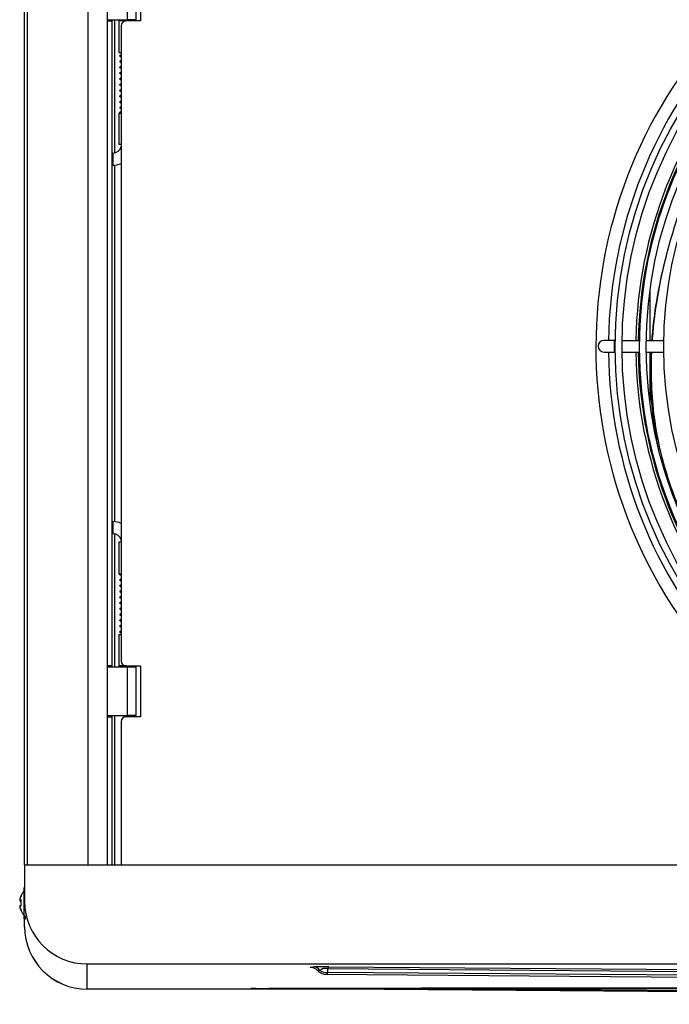
# Model space of a CAD drawing. Units: millimetres. Extents: x 13926 to 18648, y 11117 to 14455.
# Drawn here: x 14765 to 15033, y 13131 to 13538 of the extents above; entities that cross this region are included whole.
import ezdxf

# ---------------------------------------------------------------- set-up
doc = ezdxf.new("R2010")
doc.units = ezdxf.units.MM
doc.header["$LTSCALE"] = 6
doc.layers.add('Q', color=4, linetype='Continuous')

msp = doc.modelspace()

# ---------------------------------------------------------------- linework, layer by layer
for p, q in [((14792.72, 13618.97), (14792.72, 13188.97)), ((14767.72, 13616.97), (14767.72, 13190.97)), ((14800.72, 13557.97), (14800.72, 13536.97)), ((14809.12, 13537.47), (14809.12, 13557.47)), ((14812.72, 13537.47), (14812.72, 13557.47)), ((14814.52, 13557.97), (14814.52, 13536.97)), ((14800.72, 13537.47), (14809.12, 13537.47)), ((14800.72, 13536.97), (14802.72, 13536.97)), ((14800.72, 13536.97), (14800.72, 13270.97)), ((14801.72, 13536.97), (14801.72, 13537.47)), ((14802.72, 13537.47), (14802.72, 13536.97)), ((14802.72, 13536.97), (14802.72, 13270.97)), ((14803.72, 13537.47), (14803.72, 13482.52)), ((14808.52, 13536.97), (14805.52, 13536.97)), ((14805.52, 13536.97), (14805.52, 13523.97)), ((14806.62, 13537.47), (14806.62, 13536.97)), ((14814.52, 13536.97), (14808.52, 13536.97)), ((14812.72, 13537.47), (14809.12, 13537.47)), ((14811.62, 13537.47), (14811.62, 13536.97)), ((14806.52, 13534.97), (14806.52, 13272.97)), ((14805.52, 13523.97), (14806.52, 13523.97)), ((14806.32, 13499.57), (14806.52, 13499.57)), ((14805.52, 13498.97), (14806.52, 13498.97)), ((14805.52, 13498.97), (14805.52, 13485.97)), ((14806.52, 13498.97), (14806.32, 13498.97)), ((14806.52, 13485.97), (14805.52, 13485.97)), ((14803.12, 13482.47), (14802.72, 13482.47)), ((14803.12, 13482.47), (14803.12, 13477.47)), ((14803.12, 13477.47), (14802.72, 13477.47)), ((14803.72, 13477.49), (14803.72, 13330.45)), ((15024.82, 13443.64), (15024.82, 13441.41)), ((15024.82, 13425.38), (15024.82, 13405.19)), ((15010.23, 13405.22), (15005.83, 13405.23)), ((15010.22, 13400.42), (15010.23, 13405.22)), ((15010.23, 13405.22), (15010.54, 13405.22)), ((15013.34, 13405.21), (15020.54, 13405.2)), ((15023.34, 13405.19), (15030.54, 13405.18)), ((15005.82, 13400.43), (15010.22, 13400.42)), ((15010.22, 13400.42), (15010.53, 13400.42)), ((15013.33, 13400.41), (15020.54, 13400.4)), ((15023.34, 13400.39), (15030.54, 13400.38)), ((15024.82, 13400.39), (15024.82, 13379.56)), ((15024.82, 13363.53), (15024.82, 13361.29)), ((14803.12, 13330.47), (14802.72, 13330.47)), ((14803.12, 13330.47), (14803.12, 13325.47)), ((14803.12, 13325.47), (14802.72, 13325.47)), ((14803.72, 13325.42), (14803.72, 13270.47)), ((14806.52, 13321.97), (14805.52, 13321.97)), ((14805.52, 13321.97), (14805.52, 13308.97)), ((14805.52, 13308.97), (14806.52, 13308.97)), ((14805.52, 13283.97), (14806.52, 13283.97)), ((14805.52, 13283.97), (14805.52, 13270.97)), ((14800.72, 13270.97), (14800.72, 13249.97)), ((14802.72, 13270.97), (14800.72, 13270.97)), ((14809.12, 13270.47), (14800.72, 13270.47)), ((14801.72, 13270.47), (14801.72, 13270.97)), ((14802.72, 13270.97), (14802.72, 13270.47)), ((14808.52, 13270.97), (14805.52, 13270.97)), ((14806.62, 13270.47), (14806.62, 13270.97)), ((14808.52, 13270.97), (14814.52, 13270.97)), ((14812.72, 13270.47), (14809.12, 13270.47)), ((14809.12, 13250.47), (14809.12, 13270.47)), ((14811.62, 13270.47), (14811.62, 13270.97)), ((14812.72, 13250.47), (14812.72, 13270.47)), ((14814.52, 13270.97), (14814.52, 13249.97)), ((14800.72, 13250.47), (14809.12, 13250.47)), ((14800.72, 13249.97), (14802.72, 13249.97)), ((14800.72, 13249.97), (14800.72, 13188.97)), ((14801.72, 13249.97), (14801.72, 13250.47)), ((14802.72, 13250.47), (14802.72, 13249.97)), ((14802.72, 13249.97), (14802.72, 13188.97)), ((14803.72, 13250.47), (14803.72, 13188.97)), ((14806.52, 13247.97), (14806.52, 13188.97)), ((14814.52, 13249.97), (14808.52, 13249.97)), ((14812.72, 13250.47), (14809.12, 13250.47)), ((14767.72, 13190.97), (14767.72, 13188.97)), ((14766.67, 13188.97), (14792.47, 13188.97)), ((14766.67, 13188.97), (14766.67, 13173.8)), ((14792.47, 13188.97), (16715.47, 13188.97)), ((14766.52, 13166.59), (14766.52, 13179.59)), ((14766.52, 13179.59), (14766.67, 13179.59)), ((14765.17, 13176.09), (14765.17, 13176.29)), ((14764.61, 13174.2), (14765.17, 13174.2)), ((14764.61, 13171.86), (14764.62, 13171.86)), ((14764.63, 13174.22), (14765.17, 13174.22)), ((14764.63, 13174.07), (14765.17, 13174.07)), ((14764.63, 13172.11), (14765.17, 13172.11)), ((14764.63, 13171.63), (14764.66, 13171.63)), ((14765.17, 13171.99), (14765.17, 13174.5)), ((14766.67, 13172.24), (14766.67, 13173.8)), ((14765.17, 13169.89), (14765.17, 13170.22)), ((14766.52, 13166.59), (14767.02, 13166.59)), ((14766.67, 13163.39), (14766.67, 13166.59)), ((14767.02, 13166.59), (14767.02, 13167.92)), ((14792.47, 13148.01), (16715.47, 13148.01)), ((14792.47, 13137.61), (14792.47, 13148.01)), ((14892.3, 13146.88), (15701.33, 13140.5)), ((15699.16, 13137.26), (14891.21, 13143.63)), ((14891.78, 13146.09), (15700.81, 13139.71)), ((15699.78, 13138.16), (14891.84, 13144.54)), ((15544.21, 13138.48), (14930.45, 13138.04)), ((15551.1, 13138.19), (14930.48, 13137.74)), ((14902.47, 13137.61), (14792.47, 13137.61)), ((14792.47, 13137.61), (14792.47, 13137.59)), ((14904.55, 13137.59), (14792.47, 13137.59)), ((15726.37, 13131.38), (14860.71, 13137.92)), ((15725.41, 13131.73), (14930.48, 13137.74))]:
    msp.add_line(p, q)
for radius in [188.5, 185.7, 178.5, 175.7, 168.5]:
    msp.add_circle((15199.02, 13402.47), radius)
for centre, radius, start, end in [((14808.52, 13534.97), 2, 90, 180), ((15199.02, 13402.47), 196.5, 137.3148, 222.4732), ((15199.02, 13402.47), 191.3, 137.3807, 179.1752), ((15199.02, 13402.47), 180, 137.5369, 179.13), ((15199.02, 13402.47), 179, 137.5517, 179.1258), ((14803.12, 13485.97), 3.5, 270, 346.2709), ((14803.12, 13485.97), 8.5, 270, 293.5782), ((15005.82, 13402.83), 2.4, 89.894, 269.894), ((15199.02, 13402.47), 191.3, 180.6128, 222.4073), ((15199.02, 13402.47), 180, 180.658, 222.2511), ((15199.02, 13402.47), 179, 180.6622, 222.2363), ((14803.12, 13321.97), 8.5, 66.4218, 90), ((14803.12, 13321.97), 3.5, 13.7291, 90), ((14808.52, 13272.97), 2, 180, 270), ((14808.52, 13247.97), 2, 90, 180), ((14771.62, 13173.09), 7.2, 135.0132, 153.6122), ((14771.62, 13173.09), 7.2, 206.3878, 224.9868), ((14792.47, 13163.39), 25.8, 180, 270)]:
    msp.add_arc(centre, radius, start, end)
for centre, major_axis, ratio, start_param, end_param in [((14771.62, 13173.02), (-7.15, 0), 0.996803, 5.837294, 6.066708), ((14771.62, 13173.89), (-7.02, 0), 0.863955, 6.173204, 6.21093), ((14771.62, 13174.53), (-7.02, 0), 0.409744, 0.072256, 0.109981), ((14771.62, 13173.74), (-7.02, 0), 0.9122, 6.197552, 6.21093), ((14771.62, 13174.46), (-7.02, 0), 0.503568, 0.072256, 0.109981), ((14771.62, 13171.72), (-7.02, 0), 0.503568, 6.173204, 6.21093), ((14771.62, 13172.44), (-7.02, 0), 0.9122, 0.072256, 0.109981), ((14771.62, 13171.65), (-7.02, 0), 0.409744, 6.197552, 6.21093), ((14771.62, 13172.29), (-7.02, 0), 0.863955, 0.072256, 0.109981), ((14771.62, 13173.93), (-7.15, 0), 0.184475, 5.837294, 6.066708), ((14771.62, 13172.24), (-7.15, 0), 0.079902, 0.216477, 0.445891), ((14771.62, 13173.25), (-7.15, 0), 0.982837, 0.216477, 0.445891), ((14771.62, 13173.16), (-7.15, 0), 0.996803, 0.216477, 0.445891), ((14792.47, 13173.8), (-25.8, 0), 0.999391, 0, 1.570796), ((14792.47, 13163.39), (-25.8, 0), 0.999391, 0, 1.570796), ((14884.8, 13142.39), (-0.46, -4.16), 0.962678, 3.129259, 3.256429), ((14884.8, 13142.39), (-0.46, -4.16), 0.962678, 3.129248, 3.129259), ((14886.22, 13142.6), (0.18, -4.18), 0.751013, 2.24447, 3.086907), ((14892.3, 13142.69), (0.03, 4.2), 0.220342, 0.035786, 0.625775), ((14891.25, 13145.23), (-3.58, 0), 0.0349, 5.561517, 6.314269), ((14891.25, 13145.23), (-3.58, 0), 0.0349, 0.031084, 0.031178), ((14891.25, 13148.42), (-4.75, 0.6), 0.809053, 1.076563, 1.796628), ((14886.53, 13144.38), (-4.3, 3.52), 0.690624, 4.403435, 4.403438), ((14887.25, 13143.71), (-3.41, -4.27), 0.733423, 2.267812, 2.602177), ((14930.45, 13133.84), (0, 4.2), 0.020712, 5.902624, 6.248271)]:
    msp.add_ellipse(centre, major_axis=major_axis, ratio=ratio, start_param=start_param, end_param=end_param)
for points, knots in [([(14806.52, 13522.13), (14806.49, 13522.14), (14806.46, 13522.15), (14806.36, 13522.19), (14806.3, 13522.21), (14806.17, 13522.29), (14806.1, 13522.34), (14806.03, 13522.49), (14806.02, 13522.55), (14806.03, 13522.66), (14806.04, 13522.72), (14806.08, 13522.79), (14806.1, 13522.82), (14806.17, 13522.89), (14806.22, 13522.92), (14806.34, 13522.98), (14806.41, 13523.01), (14806.5, 13523.04), (14806.51, 13523.04), (14806.52, 13523.05)], [17.8389102, 17.8389102, 17.8389102, 17.8389102, 17.8582293, 17.8582293, 17.9083, 17.9083, 17.9596265, 17.9596265, 17.9849559, 17.9849559, 18.0102476, 18.0102476, 18.0271832, 18.0271832, 18.067706, 18.067706, 18.1202611, 18.1202611, 18.1270037, 18.1270037, 18.1270037, 18.1270037]), ([(14806.52, 13519.75), (14806.44, 13519.78), (14806.37, 13519.8), (14806.23, 13519.87), (14806.17, 13519.9), (14806.08, 13520.01), (14806.06, 13520.05), (14806.02, 13520.16), (14806.02, 13520.22), (14806.04, 13520.33), (14806.06, 13520.38), (14806.12, 13520.45), (14806.15, 13520.48), (14806.24, 13520.56), (14806.31, 13520.59), (14806.42, 13520.63), (14806.47, 13520.65), (14806.52, 13520.67)], [16.0384545, 16.0384545, 16.0384545, 16.0384545, 16.0907825, 16.0907825, 16.1413201, 16.1413201, 16.1665866, 16.1665866, 16.19192, 16.19192, 16.2171747, 16.2171747, 16.2412896, 16.2412896, 16.2950594, 16.2950594, 16.3266038, 16.3266038, 16.3266038, 16.3266038]), ([(14806.03, 13522.59), (14806.03, 13522.63), (14806.07, 13522.67), (14806.18, 13522.71), (14806.26, 13522.74), (14806.38, 13522.77), (14806.53, 13522.81)], [63.9195051, 63.9195051, 63.9195051, 63.9195051, 64.2339809, 64.2339809, 64.2339809, 64.4953919, 64.4953919, 64.4953919, 64.4953919]), ([(14806.03, 13520.21), (14806.03, 13520.27), (14806.15, 13520.33), (14806.38, 13520.39), (14806.42, 13520.4), (14806.47, 13520.41), (14806.52, 13520.43)], [57.6363198, 57.6363198, 57.6363198, 57.6363198, 58.1198234, 58.1198234, 58.1198234, 58.2122066, 58.2122066, 58.2122066, 58.2122066]), ([(14806.52, 13517.37), (14806.45, 13517.39), (14806.38, 13517.42), (14806.25, 13517.48), (14806.19, 13517.51), (14806.1, 13517.6), (14806.07, 13517.64), (14806.03, 13517.74), (14806.02, 13517.8), (14806.03, 13517.91), (14806.05, 13517.96), (14806.09, 13518.04), (14806.11, 13518.07), (14806.19, 13518.14), (14806.25, 13518.17), (14806.37, 13518.23), (14806.44, 13518.26), (14806.52, 13518.29)], [14.2374739, 14.2374739, 14.2374739, 14.2374739, 14.284294, 14.284294, 14.3346702, 14.3346702, 14.3599026, 14.3599026, 14.3852338, 14.3852338, 14.4105186, 14.4105186, 14.4300307, 14.4300307, 14.4742875, 14.4742875, 14.5257599, 14.5257599, 14.5257599, 14.5257599]), ([(14806.52, 13514.99), (14806.44, 13515.02), (14806.36, 13515.04), (14806.23, 13515.11), (14806.17, 13515.15), (14806.08, 13515.25), (14806.05, 13515.3), (14806.02, 13515.4), (14806.02, 13515.46), (14806.04, 13515.59), (14806.08, 13515.65), (14806.17, 13515.75), (14806.22, 13515.78), (14806.33, 13515.84), (14806.4, 13515.87), (14806.5, 13515.9), (14806.51, 13515.9), (14806.52, 13515.91)], [12.4364712, 12.4364712, 12.4364712, 12.4364712, 12.4896551, 12.4896551, 12.540222, 12.540222, 12.5654933, 12.5654933, 12.5908264, 12.5908264, 12.6242441, 12.6242441, 12.6642033, 12.6642033, 12.7168919, 12.7168919, 12.7246849, 12.7246849, 12.7246849, 12.7246849]), ([(14806.52, 13512.61), (14806.45, 13512.63), (14806.38, 13512.66), (14806.25, 13512.72), (14806.19, 13512.75), (14806.1, 13512.85), (14806.07, 13512.89), (14806.03, 13512.99), (14806.02, 13513.05), (14806.03, 13513.16), (14806.05, 13513.21), (14806.1, 13513.29), (14806.12, 13513.32), (14806.21, 13513.39), (14806.26, 13513.42), (14806.38, 13513.48), (14806.45, 13513.5), (14806.52, 13513.53)], [10.6354132, 10.6354132, 10.6354132, 10.6354132, 10.6836165, 10.6836165, 10.734029, 10.734029, 10.7592704, 10.7592704, 10.7846028, 10.7846028, 10.8098807, 10.8098807, 10.8308903, 10.8308903, 10.8778292, 10.8778292, 10.9234284, 10.9234284, 10.9234284, 10.9234284]), ([(14806.02, 13513.07), (14806.02, 13513.07), (14806.02, 13513.07), (14806.02, 13513.08), (14806.04, 13513.15), (14806.22, 13513.22), (14806.53, 13513.29)], [38.7867638, 38.7867638, 38.7867638, 38.7867638, 38.8124427, 38.8124427, 38.8124427, 39.3626507, 39.3626507, 39.3626507, 39.3626507]), ([(14806.52, 13510.23), (14806.49, 13510.24), (14806.46, 13510.25), (14806.36, 13510.29), (14806.3, 13510.31), (14806.17, 13510.39), (14806.1, 13510.44), (14806.03, 13510.59), (14806.02, 13510.65), (14806.03, 13510.76), (14806.04, 13510.82), (14806.09, 13510.89), (14806.11, 13510.92), (14806.17, 13510.99), (14806.22, 13511.02), (14806.34, 13511.08), (14806.41, 13511.11), (14806.5, 13511.14), (14806.51, 13511.14), (14806.52, 13511.15)], [8.8345553, 8.8345553, 8.8345553, 8.8345553, 8.8540436, 8.8540436, 8.9041147, 8.9041147, 8.9554505, 8.9554505, 8.9807801, 8.9807801, 9.006071, 9.006071, 9.0233745, 9.0233745, 9.0643958, 9.0643958, 9.1168351, 9.1168351, 9.1226469, 9.1226469, 9.1226469, 9.1226469]), ([(14806.02, 13510.69), (14806.02, 13510.71), (14806.03, 13510.72), (14806.05, 13510.74), (14806.12, 13510.8), (14806.28, 13510.85), (14806.53, 13510.91)], [32.5035785, 32.5035785, 32.5035785, 32.5035785, 32.6449114, 32.6449114, 32.6449114, 33.0794654, 33.0794654, 33.0794654, 33.0794654]), ([(14806.52, 13507.85), (14806.44, 13507.88), (14806.37, 13507.9), (14806.23, 13507.97), (14806.17, 13508), (14806.08, 13508.11), (14806.06, 13508.15), (14806.02, 13508.26), (14806.02, 13508.32), (14806.04, 13508.43), (14806.06, 13508.48), (14806.12, 13508.55), (14806.15, 13508.58), (14806.24, 13508.66), (14806.31, 13508.69), (14806.43, 13508.73), (14806.47, 13508.75), (14806.52, 13508.77)], [7.0340911, 7.0340911, 7.0340911, 7.0340911, 7.0866052, 7.0866052, 7.137149, 7.137149, 7.1624166, 7.1624166, 7.1877499, 7.1877499, 7.2130035, 7.2130035, 7.2372487, 7.2372487, 7.2913197, 7.2913197, 7.3222467, 7.3222467, 7.3222467, 7.3222467]), ([(14806.03, 13508.31), (14806.03, 13508.35), (14806.09, 13508.4), (14806.22, 13508.45), (14806.3, 13508.47), (14806.4, 13508.5), (14806.53, 13508.53)], [26.2203932, 26.2203932, 26.2203932, 26.2203932, 26.5811091, 26.5811091, 26.5811091, 26.7962801, 26.7962801, 26.7962801, 26.7962801]), ([(14806.52, 13505.47), (14806.45, 13505.49), (14806.38, 13505.52), (14806.25, 13505.58), (14806.19, 13505.61), (14806.1, 13505.7), (14806.07, 13505.74), (14806.03, 13505.84), (14806.02, 13505.9), (14806.03, 13506.01), (14806.05, 13506.06), (14806.09, 13506.14), (14806.12, 13506.17), (14806.19, 13506.24), (14806.25, 13506.28), (14806.37, 13506.33), (14806.44, 13506.36), (14806.52, 13506.39)], [5.2331136, 5.2331136, 5.2331136, 5.2331136, 5.2800042, 5.2800042, 5.3303822, 5.3303822, 5.3556151, 5.3556151, 5.3809464, 5.3809464, 5.4062308, 5.4062308, 5.4258352, 5.4258352, 5.4702427, 5.4702427, 5.5213998, 5.5213998, 5.5213998, 5.5213998]), ([(14806.52, 13503.09), (14806.44, 13503.12), (14806.36, 13503.14), (14806.23, 13503.21), (14806.17, 13503.25), (14806.08, 13503.35), (14806.05, 13503.4), (14806.02, 13503.5), (14806.02, 13503.56), (14806.04, 13503.69), (14806.08, 13503.75), (14806.17, 13503.85), (14806.22, 13503.88), (14806.33, 13503.94), (14806.4, 13503.97), (14806.5, 13504), (14806.51, 13504), (14806.52, 13504.01)], [3.4321129, 3.4321129, 3.4321129, 3.4321129, 3.4852734, 3.4852734, 3.5358395, 3.5358395, 3.5611107, 3.5611107, 3.5864438, 3.5864438, 3.6199445, 3.6199445, 3.6599579, 3.6599579, 3.7126336, 3.7126336, 3.7203258, 3.7203258, 3.7203258, 3.7203258]), ([(14806.03, 13505.93), (14806.03, 13506), (14806.19, 13506.07), (14806.5, 13506.14), (14806.51, 13506.14), (14806.52, 13506.14), (14806.52, 13506.15)], [19.9372079, 19.9372079, 19.9372079, 19.9372079, 20.4991327, 20.4991327, 20.4991327, 20.5130948, 20.5130948, 20.5130948, 20.5130948]), ([(14806.52, 13500.71), (14806.45, 13500.73), (14806.38, 13500.76), (14806.25, 13500.82), (14806.19, 13500.85), (14806.1, 13500.95), (14806.07, 13500.99), (14806.03, 13501.09), (14806.02, 13501.15), (14806.03, 13501.26), (14806.05, 13501.31), (14806.1, 13501.39), (14806.12, 13501.42), (14806.21, 13501.49), (14806.26, 13501.52), (14806.38, 13501.58), (14806.45, 13501.6), (14806.52, 13501.63)], [1.6310546, 1.6310546, 1.6310546, 1.6310546, 1.6792445, 1.6792445, 1.7296566, 1.7296566, 1.754898, 1.754898, 1.7802304, 1.7802304, 1.8055083, 1.8055083, 1.8265057, 1.8265057, 1.8734206, 1.8734206, 1.9190695, 1.9190695, 1.9190695, 1.9190695]), ([(14806.32, 13498.97), (14806.31, 13498.97), (14806.29, 13498.97), (14806.26, 13498.97), (14806.25, 13498.98), (14806.2, 13498.99), (14806.17, 13499.01), (14806.14, 13499.03), (14806.13, 13499.04), (14806.09, 13499.07), (14806.07, 13499.1), (14806.04, 13499.16), (14806.03, 13499.19), (14806.02, 13499.25), (14806.02, 13499.28), (14806.03, 13499.35), (14806.04, 13499.38), (14806.07, 13499.43), (14806.09, 13499.46), (14806.14, 13499.51), (14806.16, 13499.52), (14806.22, 13499.55), (14806.25, 13499.56), (14806.3, 13499.57), (14806.31, 13499.57), (14806.32, 13499.57)], [0, 0, 0, 0, 0.00452595, 0.00452595, 0.00895173, 0.00895173, 0.01865009, 0.01865009, 0.02269955, 0.02269955, 0.03243014, 0.03243014, 0.04198308, 0.04198308, 0.05154239, 0.05154239, 0.06110147, 0.06110147, 0.07066056, 0.07066056, 0.08021966, 0.08021966, 0.08977875, 0.08977875, 0.09390187, 0.09390187, 0.09390187, 0.09390187]), ([(14806.02, 13499.27), (14806.02, 13499.27), (14806.15, 13499.27), (14806.38, 13499.27), (14806.42, 13499.27), (14806.47, 13499.27), (14806.52, 13499.27)], [1.087652, 1.087652, 1.087652, 1.087652, 1.5707963, 1.5707963, 1.5707963, 1.6635388, 1.6635388, 1.6635388, 1.6635388]), ([(15025.89, 13405.19), (15026.06, 13407.72), (15027.46, 13422.79), (15032.23, 13445.05), (15039.52, 13465.67), (15042.28, 13472.65)], [0.621436, 0.621436, 0.621436, 0.621436, 0.6666667, 0.8888889, 1, 1, 1, 1]), ([(15025.67, 13405.19), (15025.85, 13407.46), (15027.01, 13419.43), (15029.4, 13431.79), (15032.15, 13442.05)], [0.6263473, 0.6263473, 0.6263473, 0.6263473, 0.6666667, 0.8370837, 0.8370837, 0.8370837, 0.8370837]), ([(15028.4, 13360.54), (15026.76, 13368.23), (15025.07, 13381.3), (15025.09, 13394.92), (15025.37, 13400.39)], [0.350321, 0.350321, 0.350321, 0.350321, 0.5, 0.5978585, 0.5978585, 0.5978585, 0.5978585]), ([(15050.59, 13311.34), (15047.2, 13316.32), (15038.08, 13331.57), (15029, 13355.93), (15025.45, 13381.09), (15025.39, 13395.25), (15025.61, 13400.39)], [0, 0, 0, 0, 0.1111111, 0.3333333, 0.5, 0.5927089, 0.5927089, 0.5927089, 0.5927089]), ([(14806.52, 13308.29), (14806.46, 13308.3), (14806.4, 13308.31), (14806.3, 13308.33), (14806.27, 13308.34), (14806.2, 13308.37), (14806.18, 13308.38), (14806.15, 13308.4), (14806.14, 13308.41), (14806.11, 13308.44), (14806.1, 13308.45), (14806.08, 13308.48), (14806.07, 13308.49), (14806.05, 13308.53), (14806.04, 13308.55), (14806.02, 13308.61), (14806.02, 13308.65), (14806.03, 13308.73), (14806.04, 13308.77), (14806.08, 13308.82), (14806.09, 13308.84), (14806.11, 13308.87), (14806.13, 13308.88), (14806.16, 13308.9), (14806.17, 13308.91), (14806.2, 13308.92), (14806.21, 13308.93), (14806.25, 13308.94), (14806.27, 13308.95), (14806.32, 13308.96), (14806.35, 13308.96), (14806.42, 13308.96), (14806.47, 13308.96), (14806.52, 13308.96)], [18.7714262, 18.7714262, 18.7714262, 18.7714262, 18.8181916, 18.8181916, 18.8684671, 18.8684671, 18.8811809, 18.8811809, 18.8874754, 18.8874754, 18.8937637, 18.8937637, 18.9000454, 18.9000454, 18.9063249, 18.9063249, 18.919069, 18.919069, 18.931813, 18.931813, 18.9380932, 18.9380932, 18.9443778, 18.9443778, 18.95067, 18.95067, 18.9569594, 18.9569594, 18.969767, 18.969767, 19.0054037, 19.0054037, 19.0482108, 19.0482108, 19.0482108, 19.0482108]), ([(14806.02, 13308.65), (14806.02, 13308.66), (14806.15, 13308.66), (14806.38, 13308.66), (14806.42, 13308.66), (14806.47, 13308.66), (14806.52, 13308.66)], [67.0610977, 67.0610977, 67.0610977, 67.0610977, 67.5442421, 67.5442421, 67.5442421, 67.6369846, 67.6369846, 67.6369846, 67.6369846]), ([(14806.52, 13305.94), (14806.49, 13305.95), (14806.46, 13305.96), (14806.36, 13306), (14806.3, 13306.02), (14806.17, 13306.1), (14806.1, 13306.15), (14806.03, 13306.3), (14806.02, 13306.36), (14806.03, 13306.47), (14806.04, 13306.53), (14806.08, 13306.6), (14806.1, 13306.63), (14806.17, 13306.7), (14806.22, 13306.73), (14806.34, 13306.79), (14806.41, 13306.82), (14806.5, 13306.85), (14806.51, 13306.85), (14806.52, 13306.86)], [16.9662577, 16.9662577, 16.9662577, 16.9662577, 16.985645, 16.985645, 17.0357159, 17.0357159, 17.0870461, 17.0870461, 17.1123756, 17.1123756, 17.1376669, 17.1376669, 17.1547518, 17.1547518, 17.1954762, 17.1954762, 17.2479842, 17.2479842, 17.2543505, 17.2543505, 17.2543505, 17.2543505]), ([(14806.03, 13306.4), (14806.03, 13306.45), (14806.11, 13306.5), (14806.27, 13306.55), (14806.34, 13306.57), (14806.43, 13306.59), (14806.52, 13306.62)], [60.7779124, 60.7779124, 60.7779124, 60.7779124, 61.1832896, 61.1832896, 61.1832896, 61.3537992, 61.3537992, 61.3537992, 61.3537992]), ([(14806.52, 13308.36), (14806.49, 13308.36), (14806.47, 13308.36), (14806.41, 13308.36), (14806.39, 13308.36), (14806.39, 13308.36), (14806.39, 13308.36), (14806.39, 13308.36)], [0.46698439, 0.46698439, 0.46698439, 0.46698439, 0.49147451, 0.49147451, 0.5301974, 0.5301974, 0.53199663, 0.53199663, 0.53199663, 0.53199663]), ([(14806.52, 13303.56), (14806.44, 13303.59), (14806.37, 13303.61), (14806.23, 13303.68), (14806.17, 13303.71), (14806.08, 13303.82), (14806.06, 13303.86), (14806.02, 13303.97), (14806.02, 13304.03), (14806.04, 13304.14), (14806.06, 13304.19), (14806.12, 13304.26), (14806.15, 13304.29), (14806.24, 13304.37), (14806.31, 13304.4), (14806.43, 13304.44), (14806.47, 13304.46), (14806.52, 13304.48)], [15.1657986, 15.1657986, 15.1657986, 15.1657986, 15.2182014, 15.2182014, 15.2687415, 15.2687415, 15.2940085, 15.2940085, 15.3193418, 15.3193418, 15.3445961, 15.3445961, 15.3687633, 15.3687633, 15.4226542, 15.4226542, 15.4539505, 15.4539505, 15.4539505, 15.4539505]), ([(14806.52, 13301.18), (14806.45, 13301.2), (14806.38, 13301.23), (14806.25, 13301.29), (14806.19, 13301.32), (14806.1, 13301.41), (14806.07, 13301.45), (14806.03, 13301.55), (14806.02, 13301.61), (14806.03, 13301.72), (14806.05, 13301.77), (14806.09, 13301.85), (14806.12, 13301.88), (14806.19, 13301.95), (14806.25, 13301.99), (14806.37, 13302.04), (14806.44, 13302.07), (14806.52, 13302.1)], [13.3648193, 13.3648193, 13.3648193, 13.3648193, 13.4116675, 13.4116675, 13.4620445, 13.4620445, 13.4872771, 13.4872771, 13.5126083, 13.5126083, 13.5378929, 13.5378929, 13.5574422, 13.5574422, 13.6017595, 13.6017595, 13.6531053, 13.6531053, 13.6531053, 13.6531053]), ([(14806.52, 13298.8), (14806.44, 13298.83), (14806.36, 13298.85), (14806.23, 13298.92), (14806.17, 13298.96), (14806.08, 13299.06), (14806.05, 13299.11), (14806.02, 13299.21), (14806.02, 13299.27), (14806.04, 13299.4), (14806.08, 13299.46), (14806.17, 13299.56), (14806.22, 13299.59), (14806.33, 13299.65), (14806.4, 13299.68), (14806.5, 13299.71), (14806.51, 13299.71), (14806.52, 13299.72)], [11.5638174, 11.5638174, 11.5638174, 11.5638174, 11.6169919, 11.6169919, 11.6675585, 11.6675585, 11.6928297, 11.6928297, 11.7181628, 11.7181628, 11.7516137, 11.7516137, 11.7915946, 11.7915946, 11.8442781, 11.8442781, 11.8520308, 11.8520308, 11.8520308, 11.8520308]), ([(14806.52, 13296.42), (14806.45, 13296.44), (14806.38, 13296.47), (14806.25, 13296.53), (14806.19, 13296.56), (14806.1, 13296.66), (14806.07, 13296.7), (14806.03, 13296.8), (14806.02, 13296.86), (14806.03, 13296.97), (14806.05, 13297.02), (14806.1, 13297.1), (14806.12, 13297.13), (14806.21, 13297.2), (14806.26, 13297.23), (14806.38, 13297.29), (14806.45, 13297.31), (14806.52, 13297.34)], [9.7627592, 9.7627592, 9.7627592, 9.7627592, 9.8109572, 9.8109572, 9.8613695, 9.8613695, 9.8866109, 9.8866109, 9.9119433, 9.9119433, 9.9372212, 9.9372212, 9.9582259, 9.9582259, 10.0051552, 10.0051552, 10.0507743, 10.0507743, 10.0507743, 10.0507743]), ([(14806.02, 13296.88), (14806.02, 13296.89), (14806.03, 13296.9), (14806.04, 13296.91), (14806.09, 13296.98), (14806.26, 13297.04), (14806.53, 13297.1)], [35.6451712, 35.6451712, 35.6451712, 35.6451712, 35.7416477, 35.7416477, 35.7416477, 36.221058, 36.221058, 36.221058, 36.221058]), ([(14806.52, 13294.04), (14806.49, 13294.05), (14806.46, 13294.06), (14806.36, 13294.1), (14806.3, 13294.12), (14806.17, 13294.2), (14806.1, 13294.25), (14806.03, 13294.4), (14806.02, 13294.46), (14806.03, 13294.57), (14806.04, 13294.63), (14806.09, 13294.7), (14806.11, 13294.73), (14806.17, 13294.8), (14806.22, 13294.83), (14806.34, 13294.89), (14806.41, 13294.92), (14806.5, 13294.95), (14806.51, 13294.95), (14806.52, 13294.96)], [7.9619013, 7.9619013, 7.9619013, 7.9619013, 7.9813881, 7.9813881, 8.0314592, 8.0314592, 8.082795, 8.082795, 8.1081245, 8.1081245, 8.1334154, 8.1334154, 8.150716, 8.150716, 8.1917331, 8.1917331, 8.2441734, 8.2441734, 8.2499929, 8.2499929, 8.2499929, 8.2499929]), ([(14806.52, 13291.66), (14806.44, 13291.69), (14806.37, 13291.71), (14806.23, 13291.78), (14806.17, 13291.81), (14806.08, 13291.92), (14806.06, 13291.96), (14806.02, 13292.07), (14806.02, 13292.13), (14806.04, 13292.24), (14806.06, 13292.29), (14806.12, 13292.36), (14806.15, 13292.39), (14806.24, 13292.47), (14806.31, 13292.5), (14806.43, 13292.54), (14806.47, 13292.56), (14806.52, 13292.58)], [6.1614372, 6.1614372, 6.1614372, 6.1614372, 6.2139497, 6.2139497, 6.2644935, 6.2644935, 6.289761, 6.289761, 6.3150944, 6.3150944, 6.340348, 6.340348, 6.364592, 6.364592, 6.4186605, 6.4186605, 6.4495927, 6.4495927, 6.4495927, 6.4495927]), ([(14806.03, 13294.5), (14806.03, 13294.53), (14806.06, 13294.56), (14806.12, 13294.59), (14806.21, 13294.64), (14806.34, 13294.68), (14806.53, 13294.72)], [29.3619859, 29.3619859, 29.3619859, 29.3619859, 29.6150991, 29.6150991, 29.6150991, 29.9378727, 29.9378727, 29.9378727, 29.9378727]), ([(14806.52, 13289.28), (14806.45, 13289.3), (14806.38, 13289.33), (14806.25, 13289.39), (14806.19, 13289.42), (14806.1, 13289.51), (14806.07, 13289.55), (14806.03, 13289.65), (14806.02, 13289.71), (14806.03, 13289.82), (14806.05, 13289.87), (14806.09, 13289.95), (14806.12, 13289.98), (14806.19, 13290.05), (14806.25, 13290.09), (14806.37, 13290.14), (14806.44, 13290.17), (14806.52, 13290.2)], [4.3604596, 4.3604596, 4.3604596, 4.3604596, 4.4073496, 4.4073496, 4.4577276, 4.4577276, 4.4829605, 4.4829605, 4.5082918, 4.5082918, 4.5335762, 4.5335762, 4.5531798, 4.5531798, 4.597586, 4.597586, 4.6487458, 4.6487458, 4.6487458, 4.6487458]), ([(14806.03, 13292.12), (14806.03, 13292.18), (14806.14, 13292.24), (14806.35, 13292.29), (14806.4, 13292.31), (14806.46, 13292.32), (14806.52, 13292.34)], [23.0788006, 23.0788006, 23.0788006, 23.0788006, 23.542577, 23.542577, 23.542577, 23.6546874, 23.6546874, 23.6546874, 23.6546874]), ([(14806.52, 13286.9), (14806.44, 13286.93), (14806.36, 13286.95), (14806.23, 13287.02), (14806.17, 13287.06), (14806.08, 13287.16), (14806.05, 13287.21), (14806.02, 13287.31), (14806.02, 13287.37), (14806.04, 13287.5), (14806.08, 13287.56), (14806.17, 13287.66), (14806.22, 13287.69), (14806.33, 13287.75), (14806.4, 13287.78), (14806.5, 13287.81), (14806.51, 13287.81), (14806.52, 13287.82)], [2.5594589, 2.5594589, 2.5594589, 2.5594589, 2.6126196, 2.6126196, 2.6631857, 2.6631857, 2.6884569, 2.6884569, 2.71379, 2.71379, 2.74729, 2.74729, 2.7873029, 2.7873029, 2.8399787, 2.8399787, 2.8476718, 2.8476718, 2.8476718, 2.8476718]), ([(14806.52, 13284.52), (14806.45, 13284.54), (14806.38, 13284.57), (14806.25, 13284.63), (14806.19, 13284.66), (14806.1, 13284.76), (14806.07, 13284.8), (14806.03, 13284.9), (14806.02, 13284.96), (14806.03, 13285.07), (14806.05, 13285.12), (14806.1, 13285.2), (14806.12, 13285.23), (14806.21, 13285.3), (14806.26, 13285.33), (14806.38, 13285.39), (14806.45, 13285.41), (14806.52, 13285.44)], [0.7584006, 0.7584006, 0.7584006, 0.7584006, 0.8065907, 0.8065907, 0.8570028, 0.8570028, 0.8822441, 0.8822441, 0.9075765, 0.9075765, 0.9328544, 0.9328544, 0.9538519, 0.9538519, 1.000767, 1.000767, 1.0464155, 1.0464155, 1.0464155, 1.0464155]), ([(14884.8, 13146.57), (14884.48, 13146.61), (14884.48, 13146.64), (14884.66, 13146.68), (14884.69, 13146.68), (14884.72, 13146.69), (14884.76, 13146.69), (14885, 13146.73), (14885.44, 13146.76), (14886.22, 13146.79)], [3.932252, 3.932252, 3.932252, 3.932252, 8.092937, 8.092937, 8.092937, 8.776696, 8.776696, 8.776696, 12.970482, 12.970482, 12.970482, 12.970482]), ([(14885.55, 13146.5), (14885.55, 13146.5), (14885.55, 13146.5), (14885.55, 13146.5), (14885.51, 13146.5), (14885.47, 13146.5), (14885.43, 13146.51), (14885.4, 13146.51), (14885.36, 13146.51), (14885.33, 13146.52), (14885.29, 13146.52), (14885.26, 13146.52), (14885.23, 13146.52), (14885.08, 13146.54), (14884.96, 13146.55), (14884.85, 13146.56), (14884.83, 13146.57), (14884.82, 13146.57), (14884.8, 13146.57)], [12.506022, 12.506022, 12.506022, 12.506022, 12.510315, 12.510315, 12.510315, 12.893513, 12.893513, 12.893513, 13.295286, 13.295286, 13.295286, 13.711332, 13.711332, 13.711332, 15.641481, 15.641481, 15.641481, 15.972152, 15.972152, 15.972152, 15.972152]), ([(14887.68, 13145.23), (14887.38, 13145.56), (14887.02, 13145.85), (14886.47, 13146.17), (14886.29, 13146.25), (14885.99, 13146.37), (14885.87, 13146.41), (14885.7, 13146.46), (14885.64, 13146.48), (14885.51, 13146.51), (14885.45, 13146.52), (14885.36, 13146.53), (14885.34, 13146.54), (14885.32, 13146.54), (14885.31, 13146.54), (14885.31, 13146.54)], [0, 0, 0, 0, 0.1348344, 0.1348344, 0.195479, 0.195479, 0.2382542, 0.2382542, 0.263508, 0.263508, 0.3004921, 0.3004921, 0.3354599, 0.3354599, 0.3558055, 0.3558055, 0.3558055, 0.3558055]), ([(14892.3, 13146.88), (14892.22, 13146.88), (14892.13, 13146.89), (14892.05, 13146.89), (14891.96, 13146.89), (14891.87, 13146.89), (14891.78, 13146.89), (14891.68, 13146.89), (14891.58, 13146.89), (14891.48, 13146.89), (14891.37, 13146.89), (14891.26, 13146.89), (14891.16, 13146.89), (14891.06, 13146.89), (14890.95, 13146.89), (14890.85, 13146.89), (14890.75, 13146.89), (14890.65, 13146.89), (14890.56, 13146.89), (14890.31, 13146.89), (14890.07, 13146.88), (14889.84, 13146.88), (14889.76, 13146.88), (14889.68, 13146.88), (14889.6, 13146.88), (14889.56, 13146.88), (14889.52, 13146.88), (14889.48, 13146.88), (14889.41, 13146.88), (14889.34, 13146.88), (14889.27, 13146.87), (14889.2, 13146.87), (14889.12, 13146.87), (14889.05, 13146.87), (14888.98, 13146.87), (14888.92, 13146.87), (14888.85, 13146.87), (14888.79, 13146.87), (14888.74, 13146.87), (14888.68, 13146.86), (14888.62, 13146.86), (14888.56, 13146.86), (14888.5, 13146.86), (14888.42, 13146.86), (14888.35, 13146.86), (14888.28, 13146.86), (14888.22, 13146.85), (14888.17, 13146.85), (14888.12, 13146.85), (14888.08, 13146.85), (14888.03, 13146.85), (14887.99, 13146.85), (14887.98, 13146.85), (14887.97, 13146.85), (14887.97, 13146.85), (14887.82, 13146.84), (14887.68, 13146.84), (14887.55, 13146.84), (14887.41, 13146.83), (14887.27, 13146.83), (14887.15, 13146.82), (14887.02, 13146.82), (14886.91, 13146.81), (14886.79, 13146.81), (14886.72, 13146.81), (14886.65, 13146.81), (14886.58, 13146.8), (14886.5, 13146.8), (14886.43, 13146.8), (14886.36, 13146.79), (14886.31, 13146.79), (14886.26, 13146.79), (14886.22, 13146.79)], [0.000024, 0.000024, 0.000024, 0.000024, 0.299835, 0.299835, 0.299835, 0.615348, 0.615348, 0.615348, 0.962724, 0.962724, 0.962724, 1.323596, 1.323596, 1.323596, 1.672056, 1.672056, 1.672056, 2.00364, 2.00364, 2.00364, 2.826154, 2.826154, 2.826154, 3.109824, 3.109824, 3.109824, 3.246417, 3.246417, 3.246417, 3.509714, 3.509714, 3.509714, 3.782025, 3.782025, 3.782025, 4.054337, 4.054337, 4.054337, 4.281637, 4.281637, 4.281637, 4.548514, 4.548514, 4.548514, 4.877919, 4.877919, 4.877919, 5.133532, 5.133532, 5.133532, 5.34603, 5.34603, 5.34603, 5.389146, 5.389146, 5.389146, 6.134439, 6.134439, 6.134439, 6.95404, 6.95404, 6.95404, 7.745397, 7.745397, 7.745397, 8.256403, 8.256403, 8.256403, 8.79014, 8.79014, 8.79014, 9.172017, 9.172017, 9.172017, 9.172017]), ([(14891.21, 13143.63), (14890.69, 13143.64), (14890.17, 13143.73), (14889.2, 13144.06), (14888.74, 13144.31), (14888.1, 13144.8), (14887.88, 13145.01), (14887.68, 13145.23)], [0, 0, 0, 0, 0.1556076, 0.1556076, 0.3083778, 0.3083778, 0.3981868, 0.3981868, 0.3981868, 0.3981868]), ([(14891.78, 13146.09), (14891.73, 13146.1), (14891.68, 13146.11), (14891.63, 13146.12), (14891.58, 13146.12), (14891.52, 13146.13), (14891.47, 13146.14), (14891.41, 13146.15), (14891.34, 13146.15), (14891.28, 13146.16), (14891.2, 13146.16), (14891.13, 13146.17), (14891.05, 13146.17), (14890.99, 13146.18), (14890.92, 13146.18), (14890.86, 13146.18), (14890.85, 13146.18), (14890.84, 13146.18), (14890.83, 13146.18), (14890.79, 13146.18), (14890.74, 13146.18), (14890.7, 13146.18), (14890.66, 13146.18), (14890.61, 13146.18), (14890.57, 13146.18), (14890.49, 13146.18), (14890.4, 13146.17), (14890.32, 13146.16), (14890.28, 13146.16), (14890.25, 13146.15), (14890.21, 13146.15), (14890.17, 13146.14), (14890.14, 13146.14), (14890.1, 13146.13), (14890.06, 13146.12), (14890.03, 13146.12), (14890, 13146.11), (14889.98, 13146.11), (14889.96, 13146.1), (14889.94, 13146.1), (14889.91, 13146.09), (14889.88, 13146.08), (14889.85, 13146.07), (14889.81, 13146.06), (14889.78, 13146.05), (14889.74, 13146.04), (14889.71, 13146.03), (14889.67, 13146.01), (14889.63, 13146), (14889.61, 13145.99), (14889.58, 13145.98), (14889.56, 13145.96), (14889.54, 13145.96), (14889.52, 13145.95), (14889.5, 13145.94), (14889.46, 13145.92), (14889.43, 13145.9), (14889.39, 13145.89), (14889.36, 13145.87), (14889.32, 13145.85), (14889.29, 13145.83), (14889.26, 13145.81), (14889.22, 13145.79), (14889.19, 13145.77), (14889.16, 13145.75), (14889.12, 13145.73), (14889.09, 13145.71), (14889.06, 13145.68), (14889.02, 13145.66), (14888.99, 13145.63), (14888.95, 13145.61), (14888.92, 13145.59), (14888.89, 13145.57), (14888.85, 13145.54), (14888.81, 13145.51), (14888.78, 13145.48), (14888.71, 13145.43), (14888.64, 13145.37), (14888.57, 13145.32)], [0.000008, 0.000008, 0.000008, 0.000008, 0.326044, 0.326044, 0.326044, 0.673892, 0.673892, 0.673892, 1.078528, 1.078528, 1.078528, 1.541084, 1.541084, 1.541084, 1.951018, 1.951018, 1.951018, 2.003642, 2.003642, 2.003642, 2.287485, 2.287485, 2.287485, 2.567607, 2.567607, 2.567607, 3.11632, 3.11632, 3.11632, 3.383137, 3.383137, 3.383137, 3.646868, 3.646868, 3.646868, 3.906124, 3.906124, 3.906124, 4.054337, 4.054337, 4.054337, 4.302946, 4.302946, 4.302946, 4.607592, 4.607592, 4.607592, 4.950408, 4.950408, 4.950408, 5.19525, 5.19525, 5.19525, 5.389144, 5.389144, 5.389144, 5.751376, 5.751376, 5.751376, 6.123124, 6.123124, 6.123124, 6.506082, 6.506082, 6.506082, 6.90973, 6.90973, 6.90973, 7.34257, 7.34257, 7.34257, 7.745397, 7.745397, 7.745397, 8.240763, 8.240763, 8.240763, 9.172023, 9.172023, 9.172023, 9.172023]), ([(14891.84, 13144.54), (14891.81, 13144.46), (14891.79, 13144.38), (14891.76, 13144.31), (14891.65, 13144.01), (14891.53, 13143.81), (14891.4, 13143.71), (14891.39, 13143.7), (14891.39, 13143.69), (14891.38, 13143.69), (14891.32, 13143.65), (14891.27, 13143.63), (14891.21, 13143.63)], [12.762699, 12.762699, 12.762699, 12.762699, 13.201763, 13.201763, 13.201763, 14.991023, 14.991023, 14.991023, 15.122811, 15.122811, 15.122811, 15.891696, 15.891696, 15.891696, 15.891696]), ([(14862.15, 13137.91), (14862, 13137.91), (14861.85, 13137.91), (14861.69, 13137.92), (14861.63, 13137.92), (14861.57, 13137.92), (14861.51, 13137.92), (14861.48, 13137.92), (14861.45, 13137.92), (14861.43, 13137.92), (14861.4, 13137.92), (14861.38, 13137.92), (14861.36, 13137.92), (14861.34, 13137.92), (14861.32, 13137.92), (14861.29, 13137.92), (14861.27, 13137.92), (14861.25, 13137.92), (14861.23, 13137.92), (14861.2, 13137.92), (14861.18, 13137.92), (14861.16, 13137.92), (14861.13, 13137.92), (14861.11, 13137.92), (14861.08, 13137.92), (14861.06, 13137.92), (14861.03, 13137.92), (14861.01, 13137.92), (14860.98, 13137.92), (14860.94, 13137.92), (14860.91, 13137.92), (14860.91, 13137.92), (14860.91, 13137.92), (14860.91, 13137.92), (14860.88, 13137.92), (14860.85, 13137.92), (14860.82, 13137.92), (14860.79, 13137.92), (14860.77, 13137.92), (14860.74, 13137.92), (14860.72, 13137.92), (14860.7, 13137.92), (14860.67, 13137.92), (14860.65, 13137.92), (14860.63, 13137.92), (14860.6, 13137.92), (14860.58, 13137.92), (14860.56, 13137.92), (14860.54, 13137.92), (14860.52, 13137.92), (14860.5, 13137.92), (14860.47, 13137.92), (14860.45, 13137.92), (14860.43, 13137.92), (14860.41, 13137.92), (14860.41, 13137.92), (14860.4, 13137.92), (14860.39, 13137.92), (14860.38, 13137.92), (14860.36, 13137.92), (14860.35, 13137.93), (14860.33, 13137.93), (14860.31, 13137.93), (14860.29, 13137.93), (14860.28, 13137.93), (14860.26, 13137.93), (14860.25, 13137.93), (14860.24, 13137.93), (14860.23, 13137.93), (14860.21, 13137.93), (14860.2, 13137.93), (14860.19, 13137.93), (14860.18, 13137.93), (14860.17, 13137.93), (14860.16, 13137.93), (14860.15, 13137.93), (14860.14, 13137.93), (14860.13, 13137.93), (14860.12, 13137.93), (14860.12, 13137.93), (14860.11, 13137.93), (14860.11, 13137.93), (14860.1, 13137.93), (14860.1, 13137.93), (14860.09, 13137.93), (14860.09, 13137.93), (14860.09, 13137.93), (14860.08, 13137.93), (14860.08, 13137.93), (14860.07, 13137.93), (14860.07, 13137.93), (14860.07, 13137.93), (14860.07, 13137.93), (14860.06, 13137.93), (14860.06, 13137.93), (14860.06, 13137.93), (14860.06, 13137.93), (14860.06, 13137.93), (14860.06, 13137.93), (14860.06, 13137.93), (14860.05, 13137.93), (14860.05, 13137.93), (14860.05, 13137.93), (14860.05, 13137.93), (14860.06, 13137.93), (14860.06, 13137.93), (14860.06, 13137.93), (14860.06, 13137.93), (14860.06, 13137.93), (14860.06, 13137.93), (14860.06, 13137.93), (14860.06, 13137.93), (14860.07, 13137.93), (14860.07, 13137.93), (14860.07, 13137.93), (14860.08, 13137.93), (14860.08, 13137.93), (14860.09, 13137.93), (14860.09, 13137.93), (14860.1, 13137.93), (14860.1, 13137.93), (14860.11, 13137.94), (14860.11, 13137.94), (14860.12, 13137.94), (14860.13, 13137.94), (14860.13, 13137.94), (14860.14, 13137.94), (14860.14, 13137.94), (14860.15, 13137.94), (14860.15, 13137.94), (14860.15, 13137.94), (14860.15, 13137.94), (14860.16, 13137.94), (14860.16, 13137.94), (14860.17, 13137.94), (14860.18, 13137.94), (14860.18, 13137.94), (14860.19, 13137.94), (14860.2, 13137.94), (14860.2, 13137.94), (14860.21, 13137.94), (14860.21, 13137.94), (14860.22, 13137.94), (14860.22, 13137.94), (14860.23, 13137.94), (14860.24, 13137.94), (14860.24, 13137.94), (14860.25, 13137.94), (14860.27, 13137.94), (14860.29, 13137.94), (14860.31, 13137.94), (14860.33, 13137.94), (14860.35, 13137.94), (14860.37, 13137.94), (14860.39, 13137.94), (14860.42, 13137.94), (14860.44, 13137.94), (14860.46, 13137.94), (14860.49, 13137.94), (14860.51, 13137.94), (14860.52, 13137.94), (14860.52, 13137.94), (14860.52, 13137.94), (14860.55, 13137.94), (14860.58, 13137.94), (14860.61, 13137.94), (14860.65, 13137.94), (14860.68, 13137.94), (14860.72, 13137.94), (14860.75, 13137.94), (14860.78, 13137.94), (14860.81, 13137.94), (14860.86, 13137.94), (14860.91, 13137.94), (14860.97, 13137.94), (14861.02, 13137.94), (14861.08, 13137.95), (14861.14, 13137.95), (14861.21, 13137.95), (14861.28, 13137.95), (14861.35, 13137.95), (14861.36, 13137.95), (14861.37, 13137.95), (14861.38, 13137.95), (14862.09, 13137.95), (14862.81, 13137.95), (14863.52, 13137.96), (14863.53, 13137.96), (14863.54, 13137.96), (14863.55, 13137.96), (14864.9, 13137.96), (14866.26, 13137.96), (14867.61, 13137.97), (14871.28, 13137.98), (14874.84, 13137.98), (14878.52, 13137.99), (14884.49, 13138), (14890.46, 13138), (14896.43, 13138.01), (14907.8, 13138.02), (14919.08, 13138.03), (14930.45, 13138.04)], [3174.302535, 3174.302535, 3174.302535, 3174.302535, 3174.967756, 3174.967756, 3174.967756, 3175.222019, 3175.222019, 3175.222019, 3175.348869, 3175.348869, 3175.348869, 3175.44084, 3175.44084, 3175.44084, 3175.537334, 3175.537334, 3175.537334, 3175.637443, 3175.637443, 3175.637443, 3175.742145, 3175.742145, 3175.742145, 3175.857413, 3175.857413, 3175.857413, 3175.982645, 3175.982645, 3175.982645, 3176.139856, 3176.139856, 3176.139856, 3176.150608, 3176.150608, 3176.150608, 3176.297506, 3176.297506, 3176.297506, 3176.419735, 3176.419735, 3176.419735, 3176.531262, 3176.531262, 3176.531262, 3176.636533, 3176.636533, 3176.636533, 3176.734765, 3176.734765, 3176.734765, 3176.830079, 3176.830079, 3176.830079, 3176.921969, 3176.921969, 3176.921969, 3176.952346, 3176.952346, 3176.952346, 3177.013043, 3177.013043, 3177.013043, 3177.100702, 3177.100702, 3177.100702, 3177.162768, 3177.162768, 3177.162768, 3177.214276, 3177.214276, 3177.214276, 3177.262929, 3177.262929, 3177.262929, 3177.309485, 3177.309485, 3177.309485, 3177.353833, 3177.353833, 3177.353833, 3177.38089, 3177.38089, 3177.38089, 3177.401913, 3177.401913, 3177.401913, 3177.427013, 3177.427013, 3177.427013, 3177.444159, 3177.444159, 3177.444159, 3177.465157, 3177.465157, 3177.465157, 3177.478914, 3177.478914, 3177.478914, 3177.493322, 3177.493322, 3177.493322, 3177.509, 3177.509, 3177.509, 3177.530702, 3177.530702, 3177.530702, 3177.541888, 3177.541888, 3177.541888, 3177.556444, 3177.556444, 3177.556444, 3177.569992, 3177.569992, 3177.569992, 3177.603973, 3177.603973, 3177.603973, 3177.632186, 3177.632186, 3177.632186, 3177.661133, 3177.661133, 3177.661133, 3177.68801, 3177.68801, 3177.68801, 3177.712344, 3177.712344, 3177.712344, 3177.723661, 3177.723661, 3177.723661, 3177.760364, 3177.760364, 3177.760364, 3177.791893, 3177.791893, 3177.791893, 3177.820639, 3177.820639, 3177.820639, 3177.846807, 3177.846807, 3177.846807, 3177.869322, 3177.869322, 3177.869322, 3177.959158, 3177.959158, 3177.959158, 3178.054562, 3178.054562, 3178.054562, 3178.15435, 3178.15435, 3178.15435, 3178.263044, 3178.263044, 3178.263044, 3178.276131, 3178.276131, 3178.276131, 3178.405956, 3178.405956, 3178.405956, 3178.554863, 3178.554863, 3178.554863, 3178.68294, 3178.68294, 3178.68294, 3178.91198, 3178.91198, 3178.91198, 3179.160247, 3179.160247, 3179.160247, 3179.459447, 3179.459447, 3179.459447, 3179.496557, 3179.496557, 3179.496557, 3182.547762, 3182.547762, 3182.547762, 3182.584114, 3182.584114, 3182.584114, 3188.345295, 3188.345295, 3188.345295, 3203.938442, 3203.938442, 3203.938442, 3229.273347, 3229.273347, 3229.273347, 3277.539118, 3277.539118, 3277.539118, 3277.539118]), ([(14860.71, 13137.92), (14860.71, 13137.92), (14860.71, 13137.92), (14860.68, 13137.92), (14860.66, 13137.92), (14860.61, 13137.93), (14860.59, 13137.93), (14860.55, 13137.93), (14860.53, 13137.93), (14860.49, 13137.93), (14860.46, 13137.93), (14860.44, 13137.93), (14860.43, 13137.93), (14860.41, 13137.93), (14860.39, 13137.93), (14860.36, 13137.93), (14860.34, 13137.93), (14860.3, 13137.93), (14860.29, 13137.93), (14860.27, 13137.93), (14860.26, 13137.93), (14860.24, 13137.93), (14860.23, 13137.93), (14860.21, 13137.93), (14860.2, 13137.93), (14860.18, 13137.93), (14860.17, 13137.93), (14860.15, 13137.93), (14860.15, 13137.93), (14860.15, 13137.93), (14860.14, 13137.93), (14860.13, 13137.93), (14860.13, 13137.93), (14860.12, 13137.93), (14860.12, 13137.93), (14860.11, 13137.93), (14860.11, 13137.93), (14860.1, 13137.93), (14860.1, 13137.93), (14860.1, 13137.93), (14860.1, 13137.93), (14860.09, 13137.93), (14860.09, 13137.93), (14860.09, 13137.93), (14860.09, 13137.93), (14860.09, 13137.93), (14860.09, 13137.93), (14860.09, 13137.93), (14860.09, 13137.93), (14860.09, 13137.93), (14860.09, 13137.93), (14860.09, 13137.93), (14860.09, 13137.93), (14860.09, 13137.93), (14860.09, 13137.93), (14860.1, 13137.93), (14860.1, 13137.93), (14860.1, 13137.93), (14860.11, 13137.93), (14860.11, 13137.93), (14860.12, 13137.93), (14860.13, 13137.93), (14860.13, 13137.93), (14860.14, 13137.93), (14860.15, 13137.93), (14860.16, 13137.93), (14860.17, 13137.93), (14860.18, 13137.93), (14860.18, 13137.93), (14860.19, 13137.93), (14860.19, 13137.93), (14860.2, 13137.93), (14860.2, 13137.93), (14860.22, 13137.93), (14860.22, 13137.93), (14860.24, 13137.93), (14860.24, 13137.93), (14860.25, 13137.93), (14860.26, 13137.93), (14860.27, 13137.93), (14860.27, 13137.93), (14860.3, 13137.93), (14860.32, 13137.93), (14860.37, 13137.93), (14860.4, 13137.93), (14860.45, 13137.93), (14860.48, 13137.93), (14860.52, 13137.93), (14860.54, 13137.93), (14860.59, 13137.93), (14860.62, 13137.93), (14860.7, 13137.94), (14860.74, 13137.94), (14860.8, 13137.94), (14860.82, 13137.94), (14860.9, 13137.94), (14860.96, 13137.94), (14861.09, 13137.94), (14861.16, 13137.94), (14861.29, 13137.94), (14861.35, 13137.94), (14861.52, 13137.93), (14861.63, 13137.93), (14861.85, 13137.93), (14861.97, 13137.93), (14862.21, 13137.93), (14862.34, 13137.93), (14862.61, 13137.93), (14862.76, 13137.93), (14863.12, 13137.93), (14863.32, 13137.93), (14863.55, 13137.93), (14863.56, 13137.93), (14863.82, 13137.93), (14864.06, 13137.93), (14864.56, 13137.93), (14864.81, 13137.93), (14865.36, 13137.93), (14865.65, 13137.93), (14866.29, 13137.93), (14866.64, 13137.93), (14867.21, 13137.93), (14867.43, 13137.92), (14867.84, 13137.92), (14868.04, 13137.92), (14868.44, 13137.92), (14868.64, 13137.92), (14869.05, 13137.92), (14869.26, 13137.92), (14869.7, 13137.92), (14869.92, 13137.92), (14870.37, 13137.92), (14870.61, 13137.92), (14871.09, 13137.92), (14871.34, 13137.92), (14871.88, 13137.91), (14872.17, 13137.91), (14872.9, 13137.91), (14873.35, 13137.91), (14874.07, 13137.91), (14874.34, 13137.91), (14874.86, 13137.91), (14875.1, 13137.91), (14875.57, 13137.9), (14875.8, 13137.9), (14876.24, 13137.9), (14876.46, 13137.9), (14876.88, 13137.9), (14877.09, 13137.9), (14877.5, 13137.9), (14877.71, 13137.9), (14878.12, 13137.9), (14878.31, 13137.9), (14878.52, 13137.9), (14878.54, 13137.9), (14878.55, 13137.9), (14879.55, 13137.89), (14880.55, 13137.89), (14882.61, 13137.88), (14883.66, 13137.88), (14885.89, 13137.88), (14887.07, 13137.87), (14889.57, 13137.86), (14890.9, 13137.86), (14893.63, 13137.85), (14895.04, 13137.85), (14897.09, 13137.84), (14897.73, 13137.84), (14899.03, 13137.84), (14899.7, 13137.83), (14901.06, 13137.83), (14901.76, 13137.83), (14903.17, 13137.82), (14903.9, 13137.82), (14905.4, 13137.82), (14906.17, 13137.82), (14907.78, 13137.81), (14908.62, 13137.81), (14910.49, 13137.8), (14911.52, 13137.8), (14913.72, 13137.79), (14914.9, 13137.79), (14916.95, 13137.78), (14917.82, 13137.78), (14919.48, 13137.77), (14920.26, 13137.77), (14921.78, 13137.77), (14922.52, 13137.76), (14923.94, 13137.76), (14924.63, 13137.76), (14925.98, 13137.75), (14926.65, 13137.75), (14927.95, 13137.75), (14928.59, 13137.75), (14929.65, 13137.74), (14930.07, 13137.74), (14930.48, 13137.74)], [3176.525667, 3176.525667, 3176.525667, 3176.525667, 3176.532267, 3176.532267, 3176.637287, 3176.637287, 3176.735496, 3176.735496, 3176.830791, 3176.830791, 3176.922676, 3176.922676, 3176.952346, 3176.952346, 3177.022359, 3177.022359, 3177.110473, 3177.110473, 3177.174132, 3177.174132, 3177.198586, 3177.198586, 3177.253021, 3177.253021, 3177.304785, 3177.304785, 3177.353846, 3177.353846, 3177.36368, 3177.36368, 3177.380984, 3177.380984, 3177.402074, 3177.402074, 3177.427093, 3177.427093, 3177.444554, 3177.444554, 3177.452112, 3177.452112, 3177.466709, 3177.466709, 3177.482352, 3177.482352, 3177.499398, 3177.499398, 3177.503262, 3177.503262, 3177.518586, 3177.518586, 3177.521216, 3177.521216, 3177.539423, 3177.539423, 3177.55688, 3177.55688, 3177.572923, 3177.572923, 3177.578, 3177.578, 3177.608142, 3177.608142, 3177.638575, 3177.638575, 3177.667124, 3177.667124, 3177.693934, 3177.693934, 3177.718935, 3177.718935, 3177.723661, 3177.723661, 3177.763541, 3177.763541, 3177.795492, 3177.795492, 3177.824375, 3177.824375, 3177.850649, 3177.850649, 3177.869322, 3177.869322, 3177.974481, 3177.974481, 3178.084139, 3178.084139, 3178.204072, 3178.204072, 3178.276131, 3178.276131, 3178.425044, 3178.425044, 3178.593784, 3178.593784, 3178.68294, 3178.68294, 3178.950649, 3178.950649, 3179.245208, 3179.245208, 3179.496557, 3179.496557, 3179.965759, 3179.965759, 3180.460821, 3180.460821, 3180.994908, 3180.994908, 3181.633742, 3181.633742, 3182.513376, 3182.513376, 3182.584114, 3182.584114, 3183.608238, 3183.608238, 3184.692821, 3184.692821, 3185.926517, 3185.926517, 3187.425389, 3187.425389, 3188.345295, 3188.345295, 3189.179282, 3189.179282, 3190.038016, 3190.038016, 3190.944454, 3190.944454, 3191.891841, 3191.891841, 3192.894218, 3192.894218, 3193.977843, 3193.977843, 3195.222028, 3195.222028, 3197.151207, 3197.151207, 3198.327206, 3198.327206, 3199.380241, 3199.380241, 3200.362686, 3200.362686, 3201.275181, 3201.275181, 3202.159436, 3202.159436, 3203.048939, 3203.048939, 3203.882216, 3203.882216, 3203.938442, 3203.938442, 3203.938442, 3208.192255, 3208.192255, 3212.665934, 3212.665934, 3217.665507, 3217.665507, 3223.28643, 3223.28643, 3229.273347, 3229.273347, 3231.967446, 3231.967446, 3234.815675, 3234.815675, 3237.757037, 3237.757037, 3240.841524, 3240.841524, 3244.123139, 3244.123139, 3247.709719, 3247.709719, 3252.090996, 3252.090996, 3257.118419, 3257.118419, 3260.833641, 3260.833641, 3264.180037, 3264.180037, 3267.309241, 3267.309241, 3270.226984, 3270.226984, 3273.05505, 3273.05505, 3275.771992, 3275.771992, 3277.539118, 3277.539118, 3277.539118, 3277.539118])]:
    msp.add_open_spline(points, degree=3, knots=knots)
for points in [[(14806.03, 13517.83), (14806.03, 13517.9), (14806.2, 13517.97), (14806.52, 13518.05)], [(14806.03, 13515.45), (14806.03, 13515.52), (14806.21, 13515.59), (14806.53, 13515.67)], [(14806.03, 13503.55), (14806.03, 13503.62), (14806.21, 13503.69), (14806.53, 13503.77)], [(14806.02, 13501.17), (14806.03, 13501.24), (14806.21, 13501.31), (14806.53, 13501.39)], [(15032.15, 13442.05), (15032.22, 13442.33), (15032.3, 13442.61), (15032.37, 13442.9)], [(14806.03, 13304.02), (14806.03, 13304.09), (14806.2, 13304.16), (14806.52, 13304.24)], [(14806.03, 13301.64), (14806.03, 13301.71), (14806.21, 13301.78), (14806.53, 13301.86)], [(14806.02, 13299.26), (14806.03, 13299.33), (14806.21, 13299.4), (14806.53, 13299.48)], [(14806.03, 13289.74), (14806.03, 13289.81), (14806.2, 13289.88), (14806.52, 13289.96)], [(14806.02, 13284.98), (14806.03, 13285.05), (14806.21, 13285.12), (14806.53, 13285.2)], [(14806.03, 13287.36), (14806.03, 13287.43), (14806.21, 13287.5), (14806.53, 13287.58)]]:
    msp.add_open_spline(points, degree=3)
at = {"layer": 'Q', "ltscale": 25.4}
msp.add_line((14766.67, 13188.97), (14766.67, 13740.61), dxfattribs=at)

doc.saveas('drawing.dxf')
